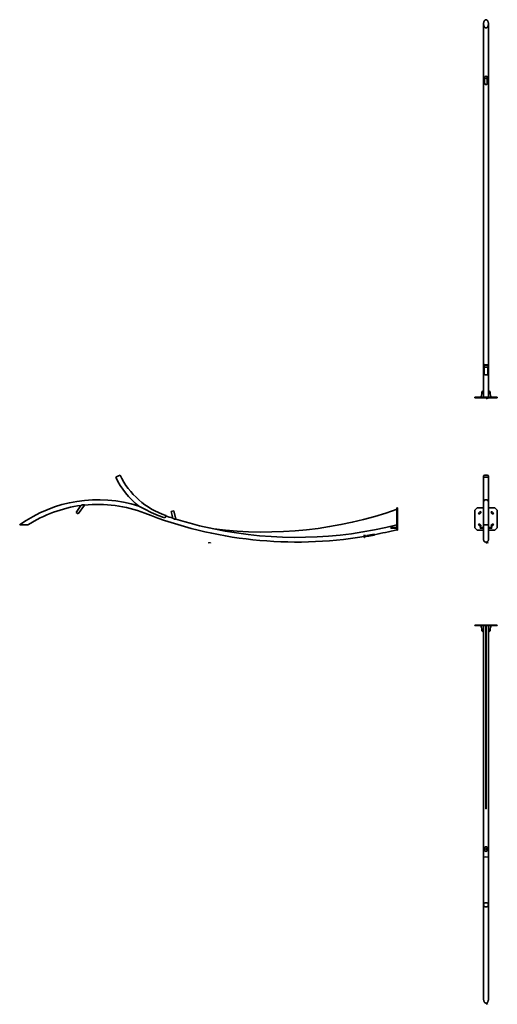
# Model space of a CAD drawing. Extents: x -6828 to 9611, y -7418 to 8240.
# Drawn here: x -6828 to 774, y -7418 to 8240 of the extents above; entities that cross this region are included whole.
import ezdxf

# ---------------------------------------------------------------- set-up
doc = ezdxf.new("R2010")
doc.units = 0

msp = doc.modelspace()

# ---------------------------------------------------------------- linework, layer by layer
at = {"color": 7, "lineweight": 35}
for p, q in [((556, 6227), (556, 8176)), ((633, 6227), (633, 8176)), ((573, 7324), (573, 7232)), ((615, 7324), (615, 7232)), ((633, 5927), (633, 6677)), ((556, 2235), (556, 6227)), ((633, 2235), (633, 6227)), ((562, 2755), (559, 2759)), ((559, 2751), (559, 2759)), ((562, 2747), (559, 2751)), ((567, 2597), (567, 2717)), ((569, 2717), (567, 2717)), ((626, 2717), (624, 2717)), ((626, 2597), (626, 2717)), ((629, 2759), (628, 2756)), ((629, 2751), (628, 2748)), ((415, 2227), (415, 2235)), ((415, 2235), (454, 2235)), ((415, 2227), (454, 2227)), ((454, 2227), (454, 2235)), ((454, 2235), (735, 2235)), ((454, 2227), (735, 2227)), ((554, 2235), (554, 2335)), ((635, 2235), (635, 2335)), ((735, 2227), (735, 2235)), ((735, 2235), (774, 2235)), ((735, 2227), (774, 2227)), ((774, 2227), (774, 2235)), ((-5299, 964), (-5265, 981)), ((-5230, 997), (-5265, 981)), ((556, 319), (556, 981)), ((633, 570), (633, 981)), ((-5929, 406), (-5853, 515)), ((-5895, 382), (-5797, 522)), ((-815, 480), (-823, 480)), ((-823, 440), (-823, 480)), ((-815, 440), (-815, 480)), ((454, 480), (415, 440)), ((556, 480), (454, 480)), ((556, 424), (556, 570)), ((556, 570), (556, 206)), ((633, 570), (633, 206)), ((735, 480), (633, 480)), ((774, 440), (735, 480)), ((-5929, 406), (-5912, 394)), ((-5895, 382), (-5912, 394)), ((-4502, 355), (-4515, 319)), ((-4515, 319), (-4515, 317)), ((-4395, 423), (-4415, 418)), ((-4388, 312), (-4415, 418)), ((-4374, 428), (-4395, 423)), ((-4341, 297), (-4374, 428)), ((-815, 440), (-823, 440)), ((-823, 159), (-823, 440)), ((-815, 159), (-815, 440)), ((415, 440), (415, 159)), ((479, 400), (495, 415)), ((495, 384), (510, 400)), ((556, -30), (556, 424)), ((694, 384), (679, 400)), ((710, 400), (694, 415)), ((774, 159), (774, 440)), ((-6764, 206), (-6828, 206)), ((-6697, 206), (-6764, 206)), ((-923, 164), (-923, 156)), ((-896, 164), (-923, 164)), ((-823, 164), (-896, 164)), ((-823, 164), (-823, 156)), ((-815, 159), (-823, 159)), ((-823, 120), (-823, 159)), ((-815, 120), (-815, 159)), ((415, 159), (454, 120)), ((479, 200), (495, 184)), ((495, 215), (510, 200)), ((504, 164), (504, 156)), ((504, 164), (529, 164)), ((529, 164), (554, 164)), ((529, 164), (529, 156)), ((554, 164), (554, 156)), ((633, 206), (556, 206)), ((556, 168), (556, -30)), ((556, 168), (556, 168)), ((633, -30), (633, 206)), ((635, 164), (635, 156)), ((660, 164), (635, 164)), ((685, 164), (660, 164)), ((660, 156), (660, 164)), ((694, 215), (679, 200)), ((685, 164), (685, 156)), ((710, 200), (694, 184)), ((735, 120), (774, 159)), ((-1347, 48), (-1344, 28)), ((-1344, 28), (-1343, 24)), ((-1343, 24), (-1340, 6)), ((-1332, 7), (-1340, 6)), ((-1339, 49), (-1336, 30)), ((-1336, 30), (-1335, 25)), ((-1335, 25), (-1332, 7)), ((-1185, 60), (-1305, 39)), ((-1185, 58), (-1305, 38)), ((-1305, 38), (-1305, 39)), ((-1305, 38), (-1302, 23)), ((-1303, 29), (-1303, 26)), ((-1182, 43), (-1302, 23)), ((-1185, 58), (-1185, 60)), ((-1185, 58), (-1182, 43)), ((-1183, 50), (-1183, 46)), ((-896, 156), (-923, 156)), ((-823, 156), (-896, 156)), ((-815, 120), (-823, 120)), ((454, 120), (556, 120)), ((504, 156), (529, 156)), ((529, 156), (554, 156)), ((633, 120), (735, 120)), ((660, 156), (635, 156)), ((685, 156), (660, 156)), ((454, -1386), (415, -1386)), ((415, -1386), (415, -1394)), ((454, -1394), (415, -1394)), ((735, -1386), (454, -1386)), ((454, -1386), (454, -1394)), ((735, -1394), (454, -1394)), ((504, -1394), (554, -1394)), ((554, -1394), (554, -1494)), ((556, -1394), (556, -5386)), ((592, -4309), (592, -1394)), ((596, -4309), (596, -1394)), ((633, -1394), (633, -5086)), ((685, -1394), (635, -1394)), ((635, -1394), (635, -1494)), ((774, -1386), (735, -1386)), ((735, -1386), (735, -1394)), ((774, -1394), (735, -1394)), ((774, -1386), (774, -1394)), ((573, -4934), (573, -4966)), ((615, -4934), (615, -4966)), ((556, -5836), (556, -5086)), ((633, -5836), (633, -5086)), ((556, -5386), (556, -7335)), ((633, -5836), (633, -7335))]:
    msp.add_line(p, q, dxfattribs=at)
at = {"color": 7, "lineweight": 13}
for p, q in [((562, 2747), (562, 2755)), ((564, 2747), (564, 2755)), ((626, 2747), (626, 2755)), ((628, 2748), (628, 2756)), ((-896, 156), (-896, 164)), ((-1336, 30), (-1344, 28)), ((-1335, 25), (-1343, 24))]:
    msp.add_line(p, q, dxfattribs=at)
at = {"color": 7, "lineweight": 35}
for points in [[(633, 8176), (632, 8180), (632, 8183), (632, 8187), (632, 8191), (631, 8195), (630, 8198), (630, 8201), (629, 8204), (628, 8207), (627, 8209), (626, 8212), (625, 8215), (623, 8218), (623, 8220), (622, 8221), (621, 8223), (620, 8225), (618, 8227), (617, 8229), (615, 8230), (614, 8231), (613, 8232), (612, 8234), (610, 8235), (609, 8236), (607, 8237), (605, 8238), (603, 8239), (602, 8239), (600, 8240), (598, 8240), (596, 8240), (595, 8240), (593, 8240), (591, 8240), (590, 8240), (588, 8240), (586, 8239), (585, 8238), (583, 8237), (581, 8237), (580, 8235), (578, 8234), (576, 8233), (575, 8231), (573, 8230), (572, 8229), (572, 8228), (571, 8227), (570, 8225), (569, 8224), (568, 8223), (567, 8222), (567, 8220), (565, 8217), (564, 8216), (564, 8214), (563, 8213), (562, 8211), (561, 8208), (560, 8204), (559, 8201), (558, 8197), (558, 8194), (557, 8190), (557, 8187), (557, 8183), (556, 8180), (556, 8176)], [(556, 8176), (556, 8172), (557, 8169), (557, 8165), (557, 8162), (558, 8158), (558, 8154), (559, 8151), (560, 8147), (561, 8144), (562, 8141), (563, 8138), (565, 8134), (566, 8133), (566, 8131), (567, 8130), (568, 8128), (570, 8126), (570, 8124), (571, 8123), (573, 8121), (574, 8120), (576, 8118), (577, 8116), (579, 8115), (581, 8114), (582, 8113), (583, 8113), (584, 8112), (585, 8111), (587, 8111), (588, 8110), (590, 8110), (592, 8109), (594, 8109), (596, 8109), (598, 8109), (599, 8110), (601, 8110), (602, 8111), (603, 8111), (604, 8112), (605, 8112), (607, 8113), (609, 8114), (610, 8115), (612, 8117), (613, 8118), (615, 8120), (616, 8121), (618, 8124), (619, 8126), (621, 8128), (622, 8130), (623, 8132), (623, 8133), (624, 8135), (625, 8136), (626, 8139), (627, 8143), (628, 8146), (629, 8149), (630, 8153), (631, 8157), (631, 8159), (632, 8162), (632, 8165), (632, 8167), (632, 8169), (632, 8173), (633, 8176)], [(615, 7232), (615, 7231), (615, 7229), (615, 7228), (615, 7227), (615, 7226), (615, 7224), (614, 7223), (614, 7221), (613, 7220), (612, 7219), (612, 7217), (611, 7216), (610, 7215), (609, 7214), (608, 7213), (606, 7212), (605, 7211), (604, 7211), (602, 7210), (601, 7210), (599, 7209), (597, 7209), (596, 7209), (594, 7209), (592, 7209), (591, 7209), (589, 7209), (587, 7210), (586, 7210), (584, 7211), (583, 7212), (581, 7213), (580, 7214), (579, 7215), (578, 7217), (577, 7218), (576, 7220), (575, 7221), (575, 7223), (574, 7224), (574, 7226), (574, 7228), (574, 7230), (573, 7232)], [(-5853, 515), (-5851, 516), (-5847, 518), (-5845, 519), (-5842, 520), (-5839, 521), (-5835, 522), (-5833, 523), (-5831, 523), (-5828, 524), (-5825, 525), (-5822, 525), (-5820, 526)], [(-5820, 526), (-5817, 526), (-5815, 526), (-5813, 526), (-5811, 526), (-5809, 526), (-5807, 525), (-5805, 525), (-5804, 525), (-5803, 524), (-5801, 524), (-5800, 523), (-5798, 523), (-5797, 522)], [(633, 570), (633, 572), (632, 573), (632, 575), (632, 577), (632, 578), (631, 580), (631, 582), (630, 584), (629, 586), (628, 587), (627, 589), (626, 591), (625, 592), (623, 594), (622, 596), (620, 597), (618, 599), (616, 600), (614, 602), (612, 603), (611, 603), (610, 604), (609, 604), (608, 605), (606, 605), (605, 606), (604, 606), (603, 606), (601, 606), (600, 607), (598, 607), (597, 607), (596, 607), (594, 607), (593, 607), (591, 607), (590, 607), (589, 607), (587, 606), (586, 606), (584, 606), (583, 605), (581, 605), (580, 604), (579, 604), (577, 603), (576, 602), (575, 602), (573, 601), (572, 600), (571, 599), (569, 598), (568, 597), (567, 596), (566, 595), (565, 594), (564, 592), (563, 591), (562, 590), (561, 588), (561, 587), (560, 586), (559, 584), (559, 583), (558, 581), (558, 580), (557, 578), (557, 576), (557, 575), (557, 573), (556, 572), (556, 570)], [(-4388, 312), (-4385, 310), (-4383, 308), (-4381, 307), (-4379, 306), (-4376, 304), (-4374, 303), (-4371, 301), (-4368, 300), (-4367, 299), (-4365, 299), (-4364, 298), (-4363, 298)], [(-4341, 297), (-4342, 297), (-4343, 297), (-4344, 297), (-4345, 296), (-4347, 296), (-4348, 296), (-4350, 296), (-4353, 296), (-4354, 296), (-4355, 296), (-4357, 296), (-4359, 297), (-4360, 297), (-4363, 298)], [(556, -30), (556, -32), (557, -33), (557, -35), (557, -36), (557, -38), (558, -39), (558, -41), (559, -42), (559, -44), (560, -45), (561, -47), (561, -48), (562, -50), (563, -51), (564, -52), (565, -53), (566, -55), (567, -56), (568, -57), (569, -58), (571, -59), (572, -60), (573, -61), (575, -61), (576, -62), (577, -63), (579, -64), (580, -64), (581, -65), (583, -65), (584, -66), (586, -66), (587, -66), (589, -66), (590, -67), (591, -67), (593, -67), (594, -67), (596, -67), (597, -67), (598, -67), (600, -66), (601, -66), (603, -66), (604, -66), (605, -65), (606, -65), (608, -65), (609, -64), (610, -64), (611, -63), (612, -63), (614, -61), (616, -60), (618, -59), (620, -57), (622, -56), (623, -54), (625, -52), (626, -51), (627, -49), (628, -47), (629, -45), (630, -44), (631, -42), (631, -40), (632, -38), (632, -37), (632, -35), (632, -33), (633, -32), (633, -30)], [(573, -4934), (574, -4932), (574, -4931), (574, -4930), (574, -4928), (574, -4927), (575, -4926), (575, -4924), (576, -4923), (577, -4922), (578, -4920), (578, -4919), (580, -4918), (581, -4917), (582, -4916), (583, -4915), (585, -4914), (587, -4913), (588, -4913), (590, -4912), (592, -4912), (593, -4912), (595, -4912), (597, -4912), (598, -4912), (600, -4913), (601, -4913), (603, -4914), (604, -4914), (605, -4915), (607, -4916), (608, -4917), (609, -4918), (610, -4919), (611, -4920), (612, -4921), (613, -4922), (613, -4924), (614, -4925), (614, -4926), (615, -4928), (615, -4929), (615, -4930), (615, -4931), (615, -4932), (615, -4934)], [(633, -7335), (632, -7339), (632, -7342), (632, -7346), (632, -7350), (631, -7354), (630, -7357), (630, -7360), (629, -7363), (628, -7366), (627, -7368), (626, -7371), (625, -7374), (623, -7377), (623, -7379), (622, -7380), (621, -7382), (620, -7384), (618, -7386), (617, -7388), (615, -7389), (614, -7390), (613, -7391), (612, -7393), (610, -7394), (609, -7395), (607, -7396), (605, -7397), (603, -7398), (602, -7398), (600, -7399), (598, -7399), (596, -7399), (595, -7399), (593, -7399), (591, -7399), (590, -7399), (588, -7399), (586, -7398), (585, -7397), (583, -7396), (581, -7396), (580, -7394), (578, -7393), (576, -7392), (575, -7390), (573, -7389), (572, -7388), (572, -7387), (571, -7386), (570, -7384), (569, -7383), (568, -7382), (567, -7381), (567, -7379), (565, -7376), (564, -7375), (564, -7373), (563, -7372), (562, -7370), (561, -7367), (560, -7363), (559, -7360), (558, -7356), (558, -7353), (557, -7349), (557, -7346), (557, -7342), (556, -7339), (556, -7335)]]:
    msp.add_lwpolyline(points, dxfattribs=at)
at = {"color": 7, "lineweight": 13}
for points in [[(597, 2218), (595, 2218)], [(595, 2218), (595, 2215)], [(595, 2217), (597, 2217)], [(595, 2215), (597, 2215)], [(598, 2212), (597, 2212), (597, 2212), (596, 2212), (595, 2212), (595, 2212), (595, 2211), (595, 2211)], [(595, 2211), (596, 2211)], [(597, 2209), (597, 2209), (596, 2209), (595, 2209), (595, 2209)], [(596, 2211), (596, 2210)], [(596, 2210), (597, 2210)], [(597, 2218), (597, 2218), (597, 2218), (597, 2217), (597, 2217), (597, 2217), (597, 2216), (597, 2216), (597, 2215), (597, 2215), (597, 2215)], [(597, 2210), (597, 2210), (598, 2210)], [(598, 2209), (597, 2209)], [(601, 2210), (600, 2211), (600, 2211), (599, 2211), (599, 2211), (598, 2210), (598, 2210)], [(598, 2210), (598, 2209)], [(598, 2209), (598, 2210)], [(598, 2210), (598, 2210)], [(599, 2209), (599, 2209), (598, 2209)], [(599, 2209), (600, 2209)], [(600, 2209), (600, 2209), (601, 2209)], [(602, 2217), (603, 2217)], [(604, 2210), (603, 2211), (603, 2211), (603, 2211), (602, 2211), (602, 2210), (602, 2210)], [(602, 2209), (602, 2210)], [(602, 2210), (602, 2210)], [(603, 2209), (602, 2209), (602, 2209)], [(604, 2215), (603, 2215), (603, 2215), (603, 2215), (603, 2218)], [(603, 2209), (603, 2209), (604, 2209)], [(603, 2209), (603, 2209)], [(604, 2209), (604, 2211)], [(605, 2217), (607, 2217)], [(607, 2215), (607, 2215), (606, 2215), (606, 2215), (606, 2218)], [(606, 2212), (606, 2209)], [(610, 2211), (610, 2211), (609, 2211), (609, 2211), (608, 2210), (608, 2210)], [(608, 2209), (608, 2210)], [(608, 2210), (608, 2210)], [(611, 2210), (608, 2210)], [(609, 2209), (609, 2209), (608, 2209)], [(609, 2209), (610, 2209)], [(610, 2211), (611, 2211)], [(610, 2209), (610, 2209), (611, 2209)], [(611, 2210), (611, 2210), (611, 2211)], [(612, 2215), (612, 2217)], [(612, 2216), (612, 2217), (612, 2217), (613, 2217), (613, 2217), (613, 2216), (614, 2217), (614, 2217), (614, 2217), (614, 2217), (615, 2216)], [(613, 2216), (613, 2215)], [(613, 2209), (613, 2209)], [(613, 2209), (613, 2209)], [(613, 2209), (613, 2209)], [(613, 2209), (613, 2209)], [(613, 2209), (613, 2209)], [(613, 2209), (613, 2209)], [(613, 2209), (613, 2209)], [(613, 2209), (613, 2209)], [(615, 2216), (615, 2215)], [(619, 2217), (620, 2215), (621, 2217)], [(622, 2212), (623, 2212)], [(623, 2215), (623, 2217)], [(623, 2212), (623, 2212), (623, 2209)], [(627, 2217), (627, 2217), (626, 2217), (626, 2217), (625, 2217), (625, 2216)], [(625, 2215), (625, 2216)], [(625, 2216), (625, 2216)], [(628, 2216), (625, 2216)], [(626, 2215), (626, 2215), (625, 2215)], [(626, 2215), (627, 2215)], [(628, 2216), (628, 2216), (627, 2217)], [(627, 2217), (627, 2217)], [(627, 2215), (627, 2215), (628, 2215)], [(627, 2209), (627, 2209)], [(627, 2209), (627, 2209)], [(627, 2209), (627, 2209)], [(627, 2209), (627, 2209)], [(627, 2209), (627, 2209)], [(627, 2209), (627, 2209)], [(627, 2209), (627, 2209)], [(627, 2209), (627, 2209)], [(628, 2217), (629, 2215), (630, 2217), (631, 2215), (631, 2217)], [(629, 2212), (630, 2212)], [(630, 2212), (630, 2212), (630, 2209)], [(-3819, -75), (-3821, -75)], [(-3821, -75), (-3821, -79)], [(-3821, -77), (-3819, -77)], [(-3818, -82), (-3819, -82), (-3819, -81), (-3820, -81), (-3821, -82), (-3821, -82), (-3821, -82), (-3821, -83)], [(-3821, -83), (-3820, -83)], [(-3819, -85), (-3819, -85), (-3820, -85), (-3821, -85), (-3821, -84)], [(-3820, -77), (-3818, -79)], [(-3820, -83), (-3819, -83)], [(-3820, -83), (-3820, -83)], [(-3819, -75), (-3819, -75), (-3818, -76), (-3818, -76), (-3819, -77), (-3819, -77)], [(-3819, -83), (-3819, -83), (-3818, -84)], [(-3818, -84), (-3819, -85)], [(-3815, -83), (-3816, -83), (-3816, -83), (-3817, -83), (-3817, -83), (-3818, -83), (-3818, -84)], [(-3818, -84), (-3818, -84)], [(-3818, -84), (-3818, -84)], [(-3818, -84), (-3818, -84)], [(-3817, -85), (-3817, -85), (-3818, -84)], [(-3817, -85), (-3816, -85)], [(-3816, -79), (-3816, -77)], [(-3816, -85), (-3816, -85), (-3815, -84)], [(-3812, -77), (-3812, -77), (-3813, -76), (-3813, -76), (-3814, -77), (-3814, -77), (-3814, -77)], [(-3812, -76), (-3812, -79), (-3812, -80), (-3812, -80), (-3813, -80), (-3813, -80), (-3814, -80)], [(-3814, -77), (-3814, -78)], [(-3814, -78), (-3814, -78)], [(-3813, -79), (-3814, -79), (-3814, -78)], [(-3812, -83), (-3812, -83), (-3813, -83), (-3813, -83), (-3814, -83), (-3814, -83), (-3814, -84)], [(-3814, -84), (-3814, -84)], [(-3814, -84), (-3814, -84)], [(-3813, -85), (-3814, -85), (-3814, -84)], [(-3813, -79), (-3812, -79), (-3812, -78)], [(-3813, -79), (-3813, -79)], [(-3813, -85), (-3812, -85), (-3812, -84)], [(-3813, -85), (-3813, -85)], [(-3812, -85), (-3812, -83)], [(-3811, -79), (-3811, -75)], [(-3809, -79), (-3809, -77), (-3809, -77), (-3809, -76), (-3810, -76), (-3810, -77), (-3811, -77)], [(-3810, -81), (-3810, -85)], [(-3806, -83), (-3806, -83), (-3807, -83), (-3807, -83), (-3807, -83), (-3808, -84)], [(-3807, -84), (-3808, -84)], [(-3808, -84), (-3808, -84)], [(-3805, -84), (-3808, -84)], [(-3806, -79), (-3806, -79), (-3806, -79), (-3807, -78), (-3807, -75)], [(-3807, -76), (-3806, -76)], [(-3807, -85), (-3807, -85), (-3807, -84)], [(-3807, -85), (-3806, -85)], [(-3806, -83), (-3805, -83)], [(-3806, -85), (-3806, -85), (-3805, -84)], [(-3805, -84), (-3805, -83), (-3805, -83)], [(-3803, -85), (-3803, -84)], [(-3803, -84), (-3803, -85)], [(-3803, -84), (-3803, -84)], [(-3803, -85), (-3803, -85)], [(-3803, -85), (-3803, -85)], [(-3803, -85), (-3803, -85)], [(-3803, -85), (-3803, -85)], [(-3803, -85), (-3803, -85)], [(-3801, -76), (-3800, -79), (-3798, -76)], [(-3796, -79), (-3796, -77)], [(-3792, -77), (-3792, -76), (-3793, -76), (-3793, -77), (-3794, -77), (-3794, -77)], [(-3794, -77), (-3794, -78)], [(-3794, -78), (-3794, -78)], [(-3793, -79), (-3793, -79), (-3794, -78)], [(-3792, -78), (-3794, -78)], [(-3793, -79), (-3792, -79)], [(-3793, -82), (-3793, -81), (-3793, -85)], [(-3793, -82), (-3793, -82)], [(-3792, -78), (-3792, -77), (-3792, -77)], [(-3792, -77), (-3792, -77)], [(-3792, -79), (-3792, -79), (-3792, -78)], [(-3791, -76), (-3790, -79), (-3789, -76), (-3789, -79), (-3788, -76)], [(-3789, -85), (-3789, -84)], [(-3789, -84), (-3789, -85)], [(-3789, -84), (-3789, -84)], [(-3789, -85), (-3789, -85)], [(-3789, -85), (-3789, -85)], [(-3789, -85), (-3789, -85)], [(-3789, -85), (-3789, -85)], [(-3789, -85), (-3789, -85)], [(-3787, -82), (-3786, -82)], [(-3786, -82), (-3786, -81), (-3786, -85)], [(595, -75), (597, -75)], [(595, -75), (595, -79)], [(597, -77), (595, -77)], [(598, -82), (597, -82), (597, -81), (596, -81), (595, -82), (595, -82), (595, -82), (595, -83)], [(595, -83), (596, -83)], [(597, -85), (597, -85), (596, -85), (595, -85), (595, -84)], [(596, -83), (597, -83)], [(596, -83), (596, -83)], [(597, -83), (597, -83), (598, -84)], [(598, -84), (597, -85)], [(601, -83), (600, -83), (600, -83), (599, -83), (599, -83), (598, -83), (598, -84)], [(598, -84), (598, -84)], [(598, -84), (598, -84)], [(598, -84), (598, -84)], [(599, -85), (599, -85), (598, -84)], [(599, -76), (599, -79)], [(599, -77), (599, -77), (600, -77), (600, -76), (601, -76)], [(599, -85), (600, -85)], [(600, -85), (600, -85), (601, -84)], [(604, -83), (603, -83), (603, -83), (603, -83), (602, -83), (602, -83), (602, -84)], [(602, -84), (602, -84)], [(602, -84), (602, -84)], [(603, -85), (602, -85), (602, -84)], [(603, -85), (603, -85), (604, -84)], [(603, -85), (603, -85)], [(604, -85), (604, -83)], [(607, -79), (607, -77), (607, -77), (607, -76), (606, -76), (606, -77), (605, -77)], [(605, -79), (605, -76)], [(606, -81), (606, -85)], [(610, -83), (610, -83), (609, -83), (609, -83), (608, -83), (608, -84)], [(608, -84), (608, -84)], [(608, -84), (608, -84)], [(609, -85), (609, -85), (608, -84)], [(611, -84), (608, -84)], [(610, -79), (610, -79), (610, -79), (609, -78), (609, -75)], [(609, -76), (610, -76)], [(609, -85), (610, -85)], [(610, -83), (611, -83)], [(610, -85), (610, -85), (611, -84)], [(611, -84), (611, -83), (611, -83)], [(613, -85), (613, -84)], [(613, -84), (613, -85)], [(613, -84), (613, -84)], [(613, -85), (613, -85)], [(613, -85), (613, -85)], [(613, -85), (613, -85)], [(613, -85), (613, -85)], [(613, -85), (613, -85)], [(615, -76), (616, -79), (618, -76)], [(620, -79), (620, -77)], [(624, -77), (623, -76), (623, -76), (622, -77), (622, -77), (622, -77)], [(622, -77), (622, -78)], [(622, -78), (622, -78)], [(623, -79), (622, -79), (622, -78)], [(624, -78), (622, -78)], [(622, -82), (623, -82)], [(623, -79), (624, -79), (624, -78)], [(623, -79), (623, -79)], [(623, -82), (623, -81), (623, -85)], [(624, -78), (624, -77), (624, -77)], [(624, -77), (624, -77)], [(625, -76), (626, -79), (627, -76), (627, -79), (628, -76)], [(627, -85), (627, -84)], [(627, -84), (627, -85)], [(627, -84), (627, -84)], [(627, -85), (627, -85)], [(627, -85), (627, -85)], [(627, -85), (627, -85)], [(627, -85), (627, -85)], [(627, -85), (627, -85)], [(629, -82), (630, -82)], [(630, -82), (630, -81), (630, -85)], [(595, -7408), (597, -7408)], [(598, -7415), (597, -7415), (597, -7414), (596, -7414), (595, -7415), (595, -7415), (595, -7415), (595, -7416)], [(595, -7416), (596, -7416)], [(597, -7418), (597, -7418), (596, -7418), (595, -7418), (595, -7417)], [(596, -7412), (596, -7408)], [(596, -7416), (597, -7416)], [(596, -7416), (596, -7416)], [(597, -7416), (597, -7416), (598, -7417)], [(598, -7417), (597, -7418)], [(601, -7416), (600, -7416), (600, -7416), (599, -7416), (599, -7416), (598, -7416), (598, -7417)], [(598, -7417), (598, -7417)], [(598, -7417), (598, -7417)], [(598, -7417), (598, -7417)], [(599, -7418), (599, -7418), (598, -7417)], [(599, -7418), (600, -7418)], [(600, -7418), (600, -7418), (601, -7417)], [(604, -7410), (603, -7410), (603, -7409), (603, -7409), (602, -7410), (602, -7410)], [(602, -7409), (602, -7413)], [(603, -7412), (602, -7412), (602, -7411)], [(604, -7416), (603, -7416), (603, -7416), (603, -7416), (602, -7416), (602, -7416), (602, -7417)], [(602, -7417), (602, -7417)], [(602, -7417), (602, -7417)], [(603, -7418), (602, -7418), (602, -7417)], [(603, -7412), (603, -7412), (604, -7411)], [(603, -7412), (603, -7412)], [(603, -7418), (603, -7418), (604, -7417)], [(603, -7418), (603, -7418)], [(604, -7411), (604, -7411), (604, -7410), (604, -7410)], [(604, -7418), (604, -7416)], [(606, -7414), (606, -7418)], [(608, -7409), (610, -7412), (611, -7409)], [(610, -7416), (610, -7416), (609, -7416), (609, -7416), (608, -7416), (608, -7417)], [(608, -7417), (608, -7417)], [(608, -7417), (608, -7417)], [(609, -7418), (609, -7418), (608, -7417)], [(611, -7417), (608, -7417)], [(609, -7418), (610, -7418)], [(610, -7416), (611, -7416)], [(610, -7418), (610, -7418), (611, -7417)], [(611, -7417), (611, -7416), (611, -7416)], [(613, -7412), (613, -7410)], [(613, -7418), (613, -7417)], [(613, -7417), (613, -7418)], [(613, -7417), (613, -7417)], [(613, -7418), (613, -7418)], [(613, -7418), (613, -7418)], [(613, -7418), (613, -7418)], [(613, -7418), (613, -7418)], [(613, -7418), (613, -7418)], [(617, -7410), (617, -7409), (616, -7409), (616, -7410), (615, -7410), (615, -7410)], [(615, -7410), (615, -7411)], [(615, -7411), (615, -7411)], [(616, -7412), (616, -7412), (615, -7411)], [(617, -7411), (615, -7411)], [(616, -7412), (617, -7412)], [(617, -7411), (617, -7410), (617, -7410)], [(617, -7410), (617, -7410)], [(617, -7412), (617, -7412), (617, -7411)], [(618, -7409), (619, -7412), (620, -7409), (620, -7412), (621, -7409)], [(622, -7415), (623, -7415)], [(623, -7415), (623, -7414), (623, -7418)], [(627, -7418), (627, -7417)], [(627, -7417), (627, -7418)], [(627, -7417), (627, -7417)], [(627, -7418), (627, -7418)], [(627, -7418), (627, -7418)], [(627, -7418), (627, -7418)], [(627, -7418), (627, -7418)], [(627, -7418), (627, -7418)], [(629, -7415), (630, -7415)], [(630, -7415), (630, -7414), (630, -7418)]]:
    msp.add_lwpolyline(points, dxfattribs=at)
for points in [[(599, 2217), (599, 2217), (598, 2217), (598, 2216), (598, 2216), (598, 2215), (599, 2215), (599, 2215), (600, 2215), (600, 2215), (601, 2215), (601, 2216), (601, 2216), (601, 2217), (600, 2217), (600, 2217)], [(609, 2217), (609, 2217), (608, 2217), (608, 2216), (608, 2216), (608, 2215), (609, 2215), (609, 2215), (610, 2215), (610, 2215), (611, 2215), (611, 2216), (611, 2216), (611, 2217), (610, 2217), (610, 2217)], [(613, 2210), (613, 2210), (613, 2210), (613, 2211), (613, 2211), (613, 2211), (613, 2211), (613, 2210)], [(623, 2218), (623, 2218), (623, 2218), (623, 2218)], [(627, 2210), (627, 2210), (627, 2210), (627, 2211), (627, 2211), (627, 2211), (627, 2211), (627, 2210)], [(-3816, -76), (-3816, -76), (-3816, -76), (-3817, -76)], [(-3803, -83), (-3803, -83), (-3803, -83), (-3803, -83), (-3803, -83), (-3803, -83), (-3803, -83), (-3803, -83)], [(-3796, -76), (-3796, -76), (-3796, -76), (-3796, -76)], [(-3789, -83), (-3789, -83), (-3789, -83), (-3789, -83), (-3789, -83), (-3789, -83), (-3789, -83), (-3789, -83)], [(603, -76), (602, -77), (602, -77), (602, -77), (602, -78), (602, -78), (602, -79), (603, -79), (603, -79), (603, -79), (604, -78), (604, -78), (604, -77), (604, -77), (603, -77), (603, -76)], [(613, -83), (613, -83), (613, -83), (613, -83), (613, -83), (613, -83), (613, -83), (613, -83)], [(620, -76), (620, -76), (620, -76), (620, -76)], [(627, -83), (627, -83), (627, -83), (627, -83), (627, -83), (627, -83), (627, -83), (627, -83)], [(599, -7409), (599, -7410), (598, -7410), (598, -7410), (598, -7411), (598, -7411), (599, -7412), (599, -7412), (600, -7412), (600, -7412), (601, -7411), (601, -7411), (601, -7410), (601, -7410), (600, -7410), (600, -7409)], [(613, -7409), (613, -7409), (613, -7409), (613, -7409)], [(613, -7416), (613, -7416), (613, -7416), (613, -7416), (613, -7416), (613, -7416), (613, -7416), (613, -7416)], [(627, -7416), (627, -7416), (627, -7416), (627, -7416), (627, -7416), (627, -7416), (627, -7416), (627, -7416)]]:
    msp.add_lwpolyline(points, close=True, dxfattribs=at)
at = {"color": 7, "lineweight": 35}
for centre, radius, start, end in [((429, 2301), 100, 318.3387, 3.9117), ((554, 2310), 25, 90, 183.9117), ((635, 2310), 25, 356.0883, 90), ((760, 2301), 100, 176.0883, 221.6613), ((-4096, 1550), 1338, 205.9705, 231.2882), ((-4096, 1550), 1262, 205.9705, 251.2102), ((-5583, -1527), 2134, 72.2709, 125.7138), ((-5583, -1527), 2060, 97.5303, 122.7485), ((-5583, -1527), 2060, 68.7781, 95.9648), ((-1332, 7258), 7652, 241.9345, 243.0189), ((-2420, 6510), 6577, 248.4367, 279.4229), ((-2420, 6510), 6503, 251.305, 252.3812), ((-2943, 6480), 6388, 262.8532, 289.3893), ((487, 392), 11, 135, 315), ((502, 408), 11, 315, 135), ((687, 408), 11, 45, 225), ((702, 392), 11, 225, 45), ((-2420, 6510), 6503, 252.8162, 258.3101), ((-2420, 6510), 6503, 258.3044, 284.2157), ((487, 208), 11, 45, 225), ((502, 192), 11, 225, 45), ((687, 192), 11, 135, 315), ((702, 208), 11, 315, 135), ((-2419, 6509), 6576, 279.4926, 279.7706), ((-2420, 6510), 6577, 280.8335, 284.0528), ((429, -1460), 100, 356.0883, 41.6613), ((760, -1460), 100, 138.3387, 183.9117), ((554, -1469), 25, 176.0883, 270), ((635, -1469), 25, 270, 3.9117)]:
    msp.add_arc(centre, radius, start, end, dxfattribs=at)
for centre, major_axis, ratio, start_param, end_param in [((594, 7324), (-21, 0), 0.819152, 3.141593, 6.283185), ((594, 7324), (-21, 0), 0.819152, 0, 3.141593), ((594, 6677), (-38.1, 0), 0.89902, 3.141593, 3.143559), ((572, 2756), (10, 0), 0.166539, 3.312618, 3.816187), ((572, 2748), (10, 0), 0.166539, 3.312618, 3.816187), ((594, 2759), (38, 0), 0.166539, 3.816187, 5.723241), ((594, 2751), (38, 0), 0.166539, 3.816187, 5.723241), ((597, 2721), (37.3, 0), 0.166539, 3.78242, 5.642358), ((597, 2721), (34.3, 0), 0.166539, 3.78242, 5.642358), ((618, 2756), (10, 0), 0.166539, 5.723241, 6.226809), ((618, 2748), (10, 0), 0.166539, 5.723241, 6.226809), ((597, 2600), (37.3, 0), 0.166539, 3.78242, 5.642358), ((594, 981), (38.1, 0), 0.437909, 0, 3.141593), ((594, 981), (-38.1, 0), 0.437909, 0, 3.141593), ((-3245, 4091), (-1260, -3778), 0.742224, 6.173259, 6.279252), ((595, -5069), (1, -761), 0.064269, 3.100631, 3.182464), ((594, -4966), (-21, 0), 0.968915, 3.141593, 6.283185), ((594, -4966), (-21, 0), 0.968915, 0, 3.141593), ((594, -5086), (-38.1, 0), 0.322096, 3.141593, 6.283185), ((594, -5836), (-38.1, 0), 0.89902, 3.141593, 6.283185), ((594, -5836), (38.1, 0), 0.89902, 3.141593, 6.283185)]:
    msp.add_ellipse(centre, major_axis=major_axis, ratio=ratio, start_param=start_param, end_param=end_param, dxfattribs=at)

doc.saveas('drawing.dxf')
